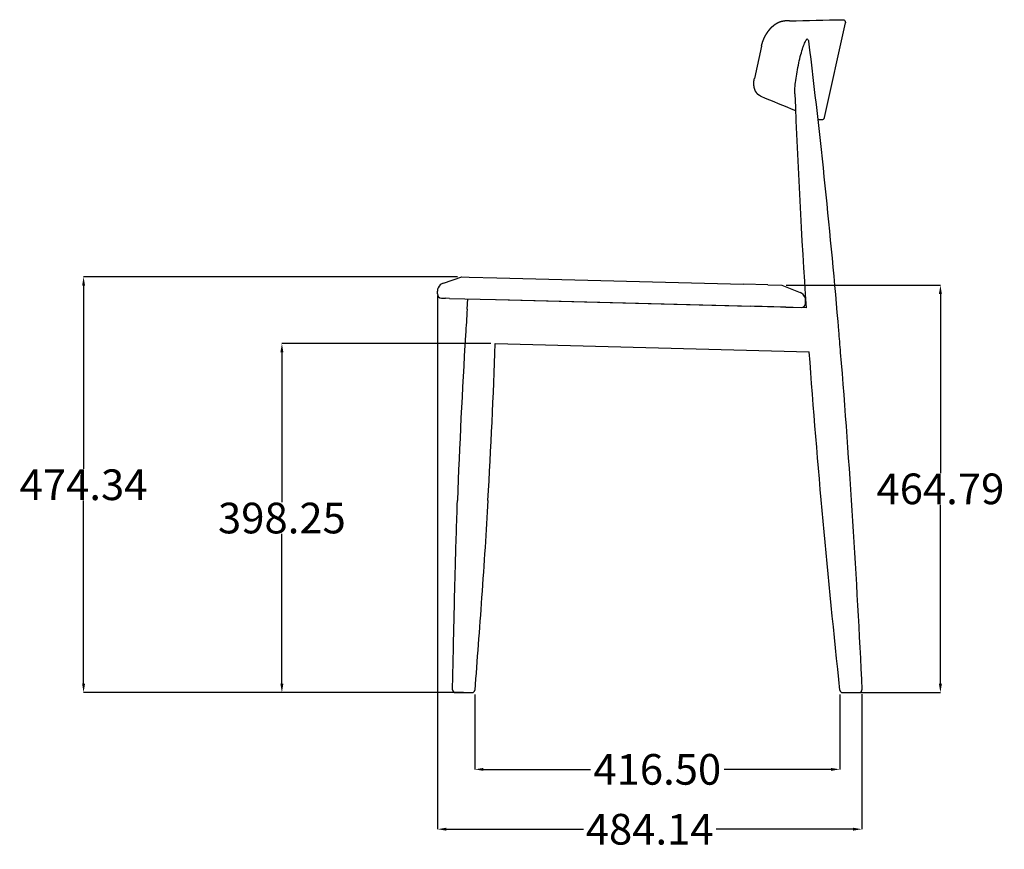
# Model space of a CAD drawing. Units: millimetres. Extents: x -476 to 1705, y -187 to 1977.
# Drawn here: x -476 to 647, y 888 to 1835 of the extents above; entities that cross this region are included whole.
import ezdxf

# ---------------------------------------------------------------- set-up
doc = ezdxf.new("R2010")
doc.units = ezdxf.units.MM
doc.header["$MEASUREMENT"] = 0
doc.layers.add('QUOTE', color=1, linetype='Continuous')
doc.styles.get("Standard").update_dxf_attribs({"font": 'txt', "height": 35})
doc.dimstyles.get("Standard").update_dxf_attribs({"dimtxt": 0.18, "dimasz": 0.18, "dimexe": 0.18, "dimexo": 0.0625, "dimgap": 0.09, "dimtad": 0, "dimtih": 1, "dimtoh": 1, "dimdec": 4, "dimzin": 0, "dimdsep": 46, "dimtxsty": 'Standard', "dimcen": 0.09, "dimadec": 0, "dimazin": 0, "dimtfac": 1, "dimtdec": 4, "dimtofl": 0, "dimtmove": 0, "dimatfit": 3, "dimfxl": 1, "dimtolj": 1, "dimtzin": 0, "dimarcsym": 0})

# ---------------------------------------------------------------- blocks, each defined once
blk = doc.blocks.new('*D3')
at = {"layer": 'Defpoints', "color": 0, "transparency": 16777216}
for p in [(28, 1541.3), (-403.5, 1067), (34.7, 1067)]:
    blk.add_point(p, dxfattribs=at)
at = {"layer": 'QUOTE', "lineweight": -2, "transparency": 16777216}
for p, q in [((23, 1541.3), (-403.6, 1541.3)), ((-403.5, 1531.3), (-403.5, 1322.2)), ((-403.5, 1077), (-403.5, 1286.1)), ((29.7, 1067), (-403.6, 1067))]:
    blk.add_line(p, q, dxfattribs=at)
at = {"layer": 'QUOTE', "transparency": 16777216}
for points in [[(-405.1, 1531.3), (-401.8, 1531.3), (-403.5, 1541.3)], [(-405.1, 1077), (-401.8, 1077), (-403.5, 1067)]]:
    blk.add_solid(points, dxfattribs=at)
at = {"layer": 'QUOTE', "transparency": 16777216, "insert": (-403.5, 1304.1), "char_height": 35, "attachment_point": 5}
blk.add_mtext('\\A1;474.34', dxfattribs=at)
blk = doc.blocks.new('*D4')
at = {"layer": 'Defpoints', "color": 0, "transparency": 16777216}
for p in [(392.9, 1531.8), (471.6, 1067), (573.7, 1067)]:
    blk.add_point(p, dxfattribs=at)
at = {"layer": 'QUOTE', "lineweight": -2, "transparency": 16777216}
for p, q in [((397.9, 1531.8), (573.9, 1531.8)), ((573.7, 1521.8), (573.7, 1317.4)), ((573.7, 1077), (573.7, 1281.3)), ((476.6, 1067), (573.9, 1067))]:
    blk.add_line(p, q, dxfattribs=at)
at = {"layer": 'QUOTE', "transparency": 16777216}
for points in [[(572, 1521.8), (575.4, 1521.8), (573.7, 1531.8)], [(572, 1077), (575.4, 1077), (573.7, 1067)]]:
    blk.add_solid(points, dxfattribs=at)
at = {"layer": 'QUOTE', "transparency": 16777216, "insert": (573.7, 1299.4), "char_height": 35, "attachment_point": 5}
blk.add_mtext('\\A1;464.79', dxfattribs=at)
blk = doc.blocks.new('*D5')
at = {"layer": 'Defpoints', "color": 0, "transparency": 16777216}
for p in [(66.1, 1465.2), (-177.3, 1067), (24.7, 1067)]:
    blk.add_point(p, dxfattribs=at)
at = {"layer": 'QUOTE', "lineweight": -2, "transparency": 16777216}
for p, q in [((61.1, 1465.2), (-177.5, 1465.2)), ((-177.3, 1455.2), (-177.3, 1284.1)), ((-177.3, 1077), (-177.3, 1248.1)), ((19.7, 1067), (-177.5, 1067))]:
    blk.add_line(p, q, dxfattribs=at)
at = {"layer": 'QUOTE', "transparency": 16777216}
for points in [[(-179, 1455.2), (-175.6, 1455.2), (-177.3, 1465.2)], [(-179, 1077), (-175.6, 1077), (-177.3, 1067)]]:
    blk.add_solid(points, dxfattribs=at)
at = {"layer": 'QUOTE', "transparency": 16777216, "insert": (-177.3, 1266.1), "char_height": 35, "attachment_point": 5}
blk.add_mtext('\\A1;398.25', dxfattribs=at)
blk = doc.blocks.new('*D6')
at = {"layer": 'Defpoints', "color": 0, "transparency": 16777216}
for p in [(42.6, 1069.7), (459.1, 1069.7), (459.1, 979.4)]:
    blk.add_point(p, dxfattribs=at)
at = {"layer": 'QUOTE', "lineweight": -2, "transparency": 16777216}
for p, q in [((42.6, 1064.7), (42.6, 979.2)), ((459.1, 1064.7), (459.1, 979.2)), ((52.6, 979.4), (174.7, 979.4)), ((449.1, 979.4), (327, 979.4))]:
    blk.add_line(p, q, dxfattribs=at)
at = {"layer": 'QUOTE', "transparency": 16777216}
for points in [[(52.6, 981), (52.6, 977.7), (42.6, 979.4)], [(449.1, 981), (449.1, 977.7), (459.1, 979.4)]]:
    blk.add_solid(points, dxfattribs=at)
at = {"layer": 'QUOTE', "transparency": 16777216, "insert": (250.8, 979.4), "char_height": 35, "attachment_point": 5}
blk.add_mtext('\\A1;416.50', dxfattribs=at)
blk = doc.blocks.new('*D7')
at = {"layer": 'Defpoints', "color": 0, "transparency": 16777216}
for p in [(0.1, 1525), (484.2, 1070.1), (0.1, 911.1)]:
    blk.add_point(p, dxfattribs=at)
at = {"layer": 'QUOTE', "lineweight": -2, "transparency": 16777216}
for p, q in [((0.1, 1520), (0.1, 911)), ((484.2, 1065.1), (484.2, 911)), ((10.1, 911.1), (166.5, 911.1)), ((474.2, 911.1), (317.8, 911.1))]:
    blk.add_line(p, q, dxfattribs=at)
at = {"layer": 'QUOTE', "transparency": 16777216}
for points in [[(10.1, 912.8), (10.1, 909.5), (0.1, 911.1)], [(474.2, 912.8), (474.2, 909.5), (484.2, 911.1)]]:
    blk.add_solid(points, dxfattribs=at)
at = {"layer": 'QUOTE', "transparency": 16777216, "insert": (242.1, 911.1), "char_height": 35, "attachment_point": 5}
blk.add_mtext('\\A1;484.14', dxfattribs=at)

msp = doc.modelspace()

# ---------------------------------------------------------------- linework, layer by layer
for p, q in [((396.128, 1833.379), (396.233, 1833.381)), ((396.233, 1833.38), (457.812, 1834.669)), ((401.433, 1833.38), (396.233, 1833.38)), ((441.566, 1723.033), (465.277, 1831.025)), ((457.813, 1834.669), (461.913, 1834.669)), ((462.346, 1834.669), (462.347, 1834.669)), ((369.651, 1804.454), (361.544, 1767.53)), ((434.98, 1720.677), (438.636, 1720.677)), ((6.904, 1534.254), (27.991, 1541.309)), ((27.991, 1541.309), (36.437, 1541.088)), ((36.437, 1541.088), (67.685, 1540.27)), ((67.685, 1540.27), (349.076, 1532.901)), ((376.808, 1532.175), (349.076, 1532.901)), ((376.808, 1532.175), (392.916, 1531.753)), ((392.916, 1531.753), (413.605, 1523.604)), ((0.002, 1522.035), (0.08, 1525.032)), ((4.869, 1516.906), (9.434, 1516.787)), ((13.668, 1516.676), (9.434, 1516.787)), ((13.668, 1516.676), (66.307, 1515.297)), ((34.011, 1504.482), (34.787, 1516.123)), ((66.307, 1515.297), (356.558, 1507.697)), ((420.614, 1505.949), (67.625, 1515.192)), ((397.404, 1506.627), (356.558, 1507.697)), ((397.404, 1506.627), (414.729, 1506.174)), ((419.858, 1511.041), (419.936, 1514.038)), ((66.066, 1465.216), (424.1, 1455.841)), ((20.426, 1066.967), (20.464, 1066.967)), ((20.464, 1066.967), (20.53, 1066.967)), ((20.53, 1066.967), (20.573, 1066.967)), ((20.573, 1066.967), (23.138, 1066.967)), ((23.138, 1066.967), (23.148, 1066.967)), ((23.148, 1066.967), (26.221, 1066.967)), ((26.221, 1066.967), (26.657, 1066.967)), ((26.657, 1066.967), (29.404, 1066.967)), ((29.404, 1066.967), (29.873, 1066.967)), ((29.873, 1066.967), (31.076, 1066.967)), ((31.076, 1066.967), (38.394, 1066.967)), ((38.394, 1066.967), (39.591, 1066.967)), ((462.072, 1066.967), (481.192, 1066.967))]:
    msp.add_line(p, q)
msp.add_lwpolyline([(17.426, 1070.025), (18.361, 1117.91, -0.00062512), (19.205, 1157.482, -0.00121179), (20.525, 1210.27, -0.00217136), (22.932, 1286.025)], format="xyb")
for centre, radius, start, end in [((-15112.863, 736343.056), 734673.505, 271.210020194, 271.214771782), ((5702.701, 14667.116), 13977.487, 247.5677742, 247.7424555), ((9188.557, 2092.823), 8787.562, 182.2362441, 183.8293298), ((434.98, 1725.677), 5, 256.290676, 270), ((438.636, 1723.677), 3, 270, 347.616534), ((10.077, 1524.771), 10, 132.245521, 178.5), ((10.077, 1524.771), 10, 108.5, 132.245521), ((5, 1521.905), 5, 178.5, 180), ((5, 1521.905), 5, 180, 268.5), ((409.94, 1514.3), 10, 57.961327, 68.5), ((409.94, 1514.3), 10, 358.5, 57.961327), ((414.86, 1511.172), 5, 268.5, 358.5), ((7130.123, 1037.366), 7111.47, 176.2352891, 176.4718642), ((7460.087, 1018.671), 7441.959, 176.4855542, 177.9411944), ((-7389.493, 1725.254), 7460.093, 356.6259077, 358.0024257), ((20.426, 1069.967), 3, 178.889966, 270.000003), ((39.592, 1069.967), 3, 269.999998, 355.624581), ((462.068, 1069.967), 3, 186.055043, 269.999557), ((481.22, 1069.967), 3, 269.999985, 2.759453)]:
    msp.add_arc(centre, radius, start, end)
for points, weights, knots in [([(369.651, 1804.454), (369.877, 1805.482), (370.139, 1806.502), (370.438, 1807.511), (370.73, 1808.5), (371.055, 1809.478), (371.413, 1810.444), (371.767, 1811.397), (372.152, 1812.338), (372.567, 1813.266), (372.973, 1814.172), (373.408, 1815.063), (373.871, 1815.941), (374.318, 1816.788), (374.793, 1817.621), (375.293, 1818.439), (375.539, 1818.839), (375.79, 1819.235), (376.048, 1819.627), (376.176, 1819.822), (376.305, 1820.015), (376.436, 1820.206), (376.566, 1820.398), (376.698, 1820.588), (376.83, 1820.776), (377.349, 1821.512), (377.892, 1822.232), (378.458, 1822.933), (379.003, 1823.607), (379.57, 1824.263), (380.158, 1824.899), (380.728, 1825.516), (381.319, 1826.112), (381.932, 1826.686), (382.083, 1826.828), (382.235, 1826.968), (382.387, 1827.106), (382.54, 1827.244), (382.694, 1827.38), (382.848, 1827.514), (383.153, 1827.779), (383.463, 1828.039), (383.778, 1828.292), (384.391, 1828.786), (385.023, 1829.254), (385.673, 1829.696), (386.305, 1830.125), (386.956, 1830.526), (387.624, 1830.897), (388.28, 1831.262), (388.954, 1831.594), (389.644, 1831.892), (389.816, 1831.966), (389.989, 1832.038), (390.162, 1832.107), (390.336, 1832.176), (390.51, 1832.243), (390.685, 1832.307), (391.034, 1832.435), (391.387, 1832.553), (391.743, 1832.661), (392.452, 1832.876), (393.173, 1833.045), (393.904, 1833.168), (394.64, 1833.292), (395.382, 1833.362), (396.128, 1833.379)], [1, 0.999577899152, 0.999577899152, 1, 0.999616615706, 0.999616615706, 1, 0.999635501551, 0.999635501551, 1, 0.999649945394, 0.999649945394, 1, 0.999660180767, 0.999660180767, 1, 0.999914551611, 0.999914551611, 1, 1, 1, 1, 1, 1, 1, 0.99964286514, 0.99964286514, 1, 0.999622590036, 0.999622590036, 1, 0.999582677254, 0.999582677254, 1, 1, 1, 1, 1, 1, 1, 0.999880206005, 0.999880206005, 1, 0.999450086471, 0.999450086471, 1, 0.999333596774, 0.999333596774, 1, 0.999167470453, 0.999167470453, 1, 1, 1, 1, 1, 1, 1, 0.999716060579, 0.999716060579, 1, 0.998637602881, 0.998637602881, 1, 0.99825898791, 0.99825898791, 1], [0, 0, 0, 0, 3.15713482, 3.15713482, 3.15713482, 6.24867689, 6.24867689, 6.24867689, 9.29815794, 9.29815794, 9.29815794, 12.27392334, 12.27392334, 12.27392334, 15.14918638, 15.14918638, 15.14918638, 16.55644147, 16.55644147, 16.55644147, 17.33105436, 17.33105436, 17.33105436, 18.10738555, 18.10738555, 18.10738555, 20.81047703, 20.81047703, 20.81047703, 23.40995766, 23.40995766, 23.40995766, 25.92822636, 25.92822636, 25.92822636, 26.70293146, 26.70293146, 26.70293146, 27.47968363, 27.47968363, 27.47968363, 28.69271839, 28.69271839, 28.69271839, 31.05129452, 31.05129452, 31.05129452, 33.34336173, 33.34336173, 33.34336173, 35.59597625, 35.59597625, 35.59597625, 36.38749866, 36.38749866, 36.38749866, 37.18306248, 37.18306248, 37.18306248, 38.29904532, 38.29904532, 38.29904532, 40.52012448, 40.52012448, 40.52012448, 42.75613521, 42.75613521, 42.75613521, 42.75613521]), ([(369.027, 1747.283), (368.618, 1747.452), (368.219, 1747.646), (367.832, 1747.863), (367.445, 1748.081), (367.072, 1748.321), (366.713, 1748.583), (366.352, 1748.846), (366.007, 1749.129), (365.679, 1749.432), (365.346, 1749.738), (365.031, 1750.062), (364.734, 1750.403), (364.659, 1750.489), (364.585, 1750.576), (364.512, 1750.665), (364.475, 1750.709), (364.439, 1750.753), (364.403, 1750.798), (364.367, 1750.843), (364.331, 1750.888), (364.295, 1750.934), (364.153, 1751.115), (364.016, 1751.3), (363.884, 1751.489), (363.618, 1751.868), (363.371, 1752.259), (363.144, 1752.662), (362.913, 1753.071), (362.702, 1753.49), (362.51, 1753.919), (362.314, 1754.358), (362.136, 1754.805), (361.979, 1755.26), (361.939, 1755.375), (361.9, 1755.492), (361.862, 1755.609), (361.825, 1755.725), (361.788, 1755.843), (361.753, 1755.961), (361.682, 1756.197), (361.616, 1756.435), (361.554, 1756.673), (361.431, 1757.155), (361.326, 1757.642), (361.24, 1758.132), (361.153, 1758.631), (361.084, 1759.133), (361.033, 1759.638), (361.007, 1759.894), (360.986, 1760.151), (360.968, 1760.41), (360.96, 1760.54), (360.952, 1760.671), (360.946, 1760.802), (360.94, 1760.933), (360.935, 1761.065), (360.93, 1761.197), (360.914, 1761.724), (360.915, 1762.252), (360.934, 1762.779), (360.953, 1763.308), (360.988, 1763.835), (361.04, 1764.361), (361.092, 1764.892), (361.16, 1765.421), (361.244, 1765.947), (361.265, 1766.08), (361.287, 1766.213), (361.31, 1766.345), (361.333, 1766.477), (361.357, 1766.61), (361.382, 1766.742), (361.432, 1767.005), (361.486, 1767.268), (361.544, 1767.53)], [1, 0.998784010912, 0.998784010912, 1, 0.99884324964, 0.99884324964, 1, 0.998917273638, 0.998917273638, 1, 0.998997169946, 0.998997169946, 1, 1, 1, 1, 1, 1, 1, 1, 1, 1, 0.999777333018, 0.999777333018, 1, 0.999192334835, 0.999192334835, 1, 0.999286040558, 0.999286040558, 1, 0.999360057361, 0.999360057361, 1, 1, 1, 1, 1, 1, 1, 0.999862645764, 0.999862645764, 1, 0.999503205978, 0.999503205978, 1, 0.999556690012, 0.999556690012, 1, 1, 1, 1, 1, 1, 1, 1, 1, 1, 0.999634422955, 0.999634422955, 1, 0.999672688151, 0.999672688151, 1, 0.999698142699, 0.999698142699, 1, 1, 1, 1, 1, 1, 1, 1, 1, 1], [0, 0, 0, 0, 1.3296718, 1.3296718, 1.3296718, 2.660762, 2.660762, 2.660762, 3.99975351, 3.99975351, 3.99975351, 5.35573399, 5.35573399, 5.35573399, 5.78205674, 5.78205674, 5.78205674, 5.99546887, 5.99546887, 5.99546887, 6.20902929, 6.20902929, 6.20902929, 6.90019691, 6.90019691, 6.90019691, 8.28830743, 8.28830743, 8.28830743, 9.69591533, 9.69591533, 9.69591533, 11.1385575, 11.1385575, 11.1385575, 11.55779533, 11.55779533, 11.55779533, 11.97545773, 11.97545773, 11.97545773, 12.7150995, 12.7150995, 12.7150995, 14.20724044, 14.20724044, 14.20724044, 15.72782814, 15.72782814, 15.72782814, 16.54613353, 16.54613353, 16.54613353, 16.95680289, 16.95680289, 16.95680289, 17.36876169, 17.36876169, 17.36876169, 18.95145841, 18.95145841, 18.95145841, 20.53744688, 20.53744688, 20.53744688, 22.13679195, 22.13679195, 22.13679195, 22.54058556, 22.54058556, 22.54058556, 22.94413173, 22.94413173, 22.94413173, 23.74918623, 23.74918623, 23.74918623, 23.74918623])]:
    msp.add_rational_spline(points, weights, degree=3, knots=knots)
for points, knots in [([(462.347, 1834.669), (462.462, 1834.666), (462.915, 1834.643), (463.785, 1834.386), (464.765, 1833.612), (465.367, 1832.377), (465.373, 1831.461), (465.277, 1831.025)], [0, 0, 0, 0, 0.38284434, 1.36280877, 2.71402664, 4.06770567, 5.41789544, 5.41789544, 5.41789544, 5.41789544]), ([(407.687, 1749.934), (407.648, 1750.96), (407.656, 1753.185), (407.934, 1758.324), (408.725, 1765.693), (410.206, 1775.259), (412.143, 1785.144), (414.364, 1794.467), (416.395, 1801.526), (418.045, 1806.247), (419.159, 1808.957), (420.057, 1810.732), (420.744, 1811.768), (421.079, 1812.152), (421.243, 1812.304)], [0, 0, 0, 0, 3.08204679, 6.67203931, 15.4358103, 25.30492427, 35.7087903, 45.64595098, 54.05334083, 57.73600567, 60.6417754, 62.84176628, 63.69501147, 64.36573462, 64.36573462, 64.36573462, 64.36573462]), ([(421.243, 1812.304), (421.615, 1812.648), (421.998, 1812.779), (422.596, 1812.419), (422.808, 1811.965), (423.059, 1811.05), (423.135, 1810.62), (423.19, 1810.169)], [0.9937313601, 0.9937313601, 0.9937313601, 0.9937313601, 1.0249813601, 1.0249813601, 1.0562313601, 1.0562313601, 1.0786848676, 1.0786848676, 1.0786848676, 1.0786848676]), ([(423.19, 1810.169), (436.913, 1700.068), (448.123, 1590.376), (457.478, 1479.79), (458.179, 1471.499), (458.87, 1463.206), (459.55, 1454.912)], [4.70226458, 4.70226458, 4.70226458, 4.70226458, 337.95908731, 337.95908731, 337.95908731, 362.92293369, 362.92293369, 362.92293369, 362.92293369]), ([(57.668, 1286.19), (55.621, 1251.292), (53.225, 1214.369), (47.902, 1139.24), (45.204, 1104.014), (42.583, 1069.738)], [0.00000006, 0.00000006, 0.00000006, 0.00000006, 112.52965129, 112.52965129, 217.14251824, 217.14251824, 217.14251824, 217.14251824])]:
    msp.add_open_spline(points, degree=3, knots=knots)
for points in [[(459.085, 1069.65), (445.423, 1198.49), (433.446, 1326.608), (424.1, 1455.841)], [(459.55, 1454.912), (470.063, 1326.707), (478.023, 1198.599), (484.217, 1070.111)], [(481.218, 1066.967), (481.225, 1066.967), (481.216, 1066.967), (481.192, 1066.967)]]:
    msp.add_open_spline(points, degree=3)

# ---------------------------------------------------------------- dimensions: what is measured, and where the dimension line sits
at = {"layer": 'QUOTE'}
for base, p1, p2, picture, middle in [((-403.453, 1066.967), (27.991, 1541.309), (34.735, 1066.967), '*D3', (-403.453, 1304.138)), ((573.684, 1066.967), (392.916, 1531.753), (471.632, 1066.967), '*D4', (573.684, 1299.36)), ((-177.299, 1066.967), (66.066, 1465.216), (24.685, 1066.967), '*D5', (-177.299, 1266.091))]:
    dim = msp.add_linear_dim(base=base, p1=p1, p2=p2, angle=90, dimstyle='Standard', override={"dimtxt": 35, "dimasz": 10, "dimexo": 5, "dimdec": 2, "dimclrd": 256, "dimclre": 256, "dimclrt": 256, "dimadec": 2, "dimtdec": 2, "dimtmove": 2}, dxfattribs=at)
    dim.commit()
    dim.dimension.update_dxf_attribs({"geometry": picture, "text_midpoint": middle})
for base, p1, p2, picture, middle in [((0.08, 911.145), (484.217, 1070.111), (0.08, 1525.032), '*D7', (242.149, 911.145)), ((459.085, 979.358), (42.583, 1069.738), (459.085, 1069.738), '*D6', (250.834, 979.358))]:
    dim = msp.add_linear_dim(base=base, p1=p1, p2=p2, dimstyle='Standard', override={"dimtxt": 35, "dimasz": 10, "dimexo": 5, "dimdec": 2, "dimclrd": 256, "dimclre": 256, "dimclrt": 256, "dimadec": 2, "dimtdec": 2, "dimtmove": 2}, dxfattribs=at)
    dim.commit()
    dim.dimension.update_dxf_attribs({"geometry": picture, "text_midpoint": middle})

doc.saveas('drawing.dxf')
